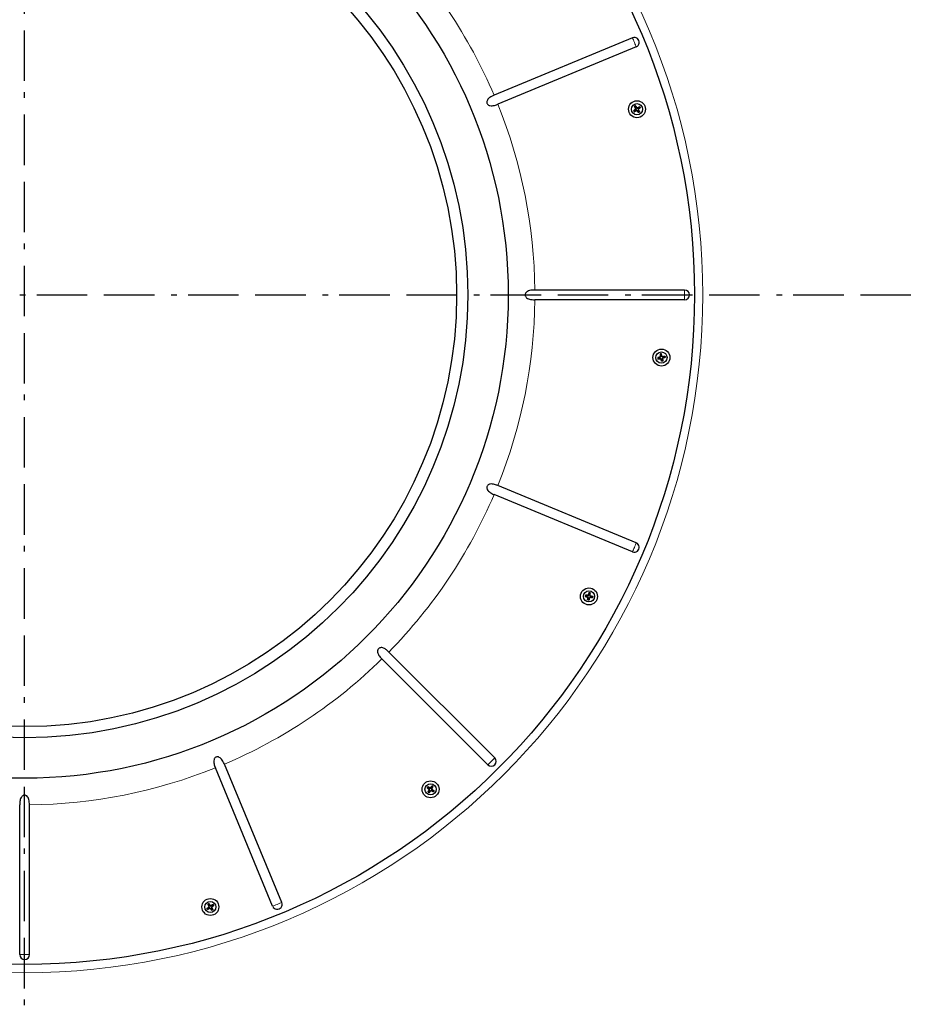
# Model space of a CAD drawing. Units: inches. Extents: x 2002 to 4895, y -20878 to -18889.
# Drawn here: x 3538 to 4105, y -20059 to -19439 of the extents above; entities that cross this region are included whole.
import ezdxf

# ---------------------------------------------------------------- set-up
doc = ezdxf.new("R2010")
doc.units = ezdxf.units.IN
doc.header["$LTSCALE"] = 12.7
doc.header["$MEASUREMENT"] = 0
doc.linetypes.add('SLD-Solid', pattern=[0])
doc.linetypes.add('STYLE_07', pattern=[7.5, 2.5, -0.83312, 2.5, -0.83344, 0.27772, -0.55572])

msp = doc.modelspace()

# ---------------------------------------------------------------- linework, layer by layer
at = {"color": 1, "linetype": 'STYLE_07'}
for p, q in [((3541.37, -20525.1), (3541.37, -18990.23)), ((2977.5, -19612.07), (4105.23, -19612.07))]:
    msp.add_line(p, q, dxfattribs=at)
at = {"color": 7, "linetype": 'SLD-Solid', "lineweight": 30}
for p, q in [((3924.07, -19450.22), (3836.95, -19486.31)), ((3926.42, -19455.89), (3839.3, -19491.98)), ((3924.98, -19496.11), (3924.72, -19496.07)), ((3925.5, -19495.71), (3924.98, -19496.11)), ((3924.98, -19496.11), (3925.27, -19496.54)), ((3925.47, -19493.51), (3925.21, -19493.45)), ((3925.27, -19496.54), (3925.22, -19496.8)), ((3925.27, -19496.54), (3925.84, -19496.2)), ((3925.9, -19493.22), (3925.47, -19493.51)), ((3925.47, -19493.51), (3925.81, -19494.06)), ((3926.13, -19495.21), (3925.5, -19495.71)), ((3925.81, -19494.06), (3926.22, -19494.73)), ((3925.84, -19496.2), (3926.52, -19495.8)), ((3925.9, -19493.22), (3925.94, -19492.95)), ((3926.29, -19493.74), (3925.9, -19493.22)), ((3926.77, -19494.37), (3926.29, -19493.74)), ((3927.48, -19496.51), (3927.01, -19495.89)), ((3927.26, -19494.46), (3927.94, -19494.05)), ((3927.88, -19497.02), (3927.48, -19496.51)), ((3927.55, -19495.5), (3927.96, -19496.18)), ((3928.27, -19494.53), (3927.64, -19495.01)), ((3927.88, -19497.02), (3927.83, -19497.29)), ((3928.3, -19496.74), (3927.88, -19497.02)), ((3927.94, -19494.05), (3928.5, -19493.71)), ((3927.96, -19496.18), (3928.3, -19496.74)), ((3928.79, -19494.13), (3928.27, -19494.53)), ((3928.3, -19496.74), (3928.56, -19496.79)), ((3928.5, -19493.71), (3928.56, -19493.45)), ((3928.5, -19493.71), (3928.79, -19494.13)), ((3928.79, -19494.13), (3929.05, -19494.17)), ((3956.88, -19609), (3862.57, -19609)), ((3956.88, -19615.14), (3862.57, -19615.14)), ((3940.16, -19651.74), (3939.93, -19651.6)), ((3940.26, -19652.24), (3940.11, -19652.46)), ((3940.79, -19651.56), (3940.16, -19651.74)), ((3940.16, -19651.74), (3940.26, -19652.24)), ((3940.26, -19652.24), (3940.91, -19652.15)), ((3941.56, -19651.35), (3940.79, -19651.56)), ((3940.91, -19652.15), (3941.7, -19652.04)), ((3941.61, -19649.52), (3941.39, -19649.37)), ((3942.11, -19649.42), (3941.61, -19649.52)), ((3941.61, -19649.52), (3941.71, -19650.17)), ((3941.71, -19650.17), (3941.83, -19650.93)), ((3942.11, -19649.42), (3942.25, -19649.19)), ((3942.27, -19650.05), (3942.11, -19649.42)), ((3942.31, -19653.06), (3942.11, -19652.31)), ((3942.48, -19650.82), (3942.27, -19650.05)), ((3942.76, -19652.16), (3942.88, -19652.94)), ((3942.89, -19651.09), (3943.68, -19650.97)), ((3943.8, -19651.54), (3943.03, -19651.74)), ((3943.68, -19650.97), (3944.32, -19650.87)), ((3944.43, -19651.37), (3943.8, -19651.54)), ((3944.32, -19650.87), (3944.48, -19650.65)), ((3944.32, -19650.87), (3944.43, -19651.37)), ((3944.43, -19651.37), (3944.66, -19651.51)), ((3942.48, -19653.69), (3942.31, -19653.06)), ((3942.48, -19653.69), (3942.34, -19653.92)), ((3942.98, -19653.59), (3942.48, -19653.69)), ((3942.88, -19652.94), (3942.98, -19653.59)), ((3942.98, -19653.59), (3943.2, -19653.74)), ((3926.42, -19768.24), (3839.3, -19732.15)), ((3924.07, -19773.91), (3836.95, -19737.82)), ((3894.62, -19801.33), (3894.46, -19801.12)), ((3894.62, -19801.33), (3894.52, -19801.84)), ((3895.27, -19801.41), (3894.62, -19801.33)), ((3896.65, -19800.47), (3896.47, -19801.22)), ((3896.81, -19799.84), (3896.65, -19800.47)), ((3896.81, -19799.84), (3896.66, -19799.61)), ((3897.31, -19799.93), (3896.81, -19799.84)), ((3897.11, -19801.37), (3897.22, -19800.58)), ((3897.22, -19800.58), (3897.31, -19799.93)), ((3897.31, -19799.93), (3897.52, -19799.77)), ((3894.52, -19801.84), (3894.3, -19801.98)), ((3894.52, -19801.84), (3895.16, -19802)), ((3895.16, -19802), (3895.93, -19802.2)), ((3896.06, -19801.51), (3895.27, -19801.41)), ((3896.02, -19804.02), (3895.8, -19804.18)), ((3896.02, -19804.02), (3896.11, -19803.38)), ((3896.52, -19804.12), (3896.02, -19804.02)), ((3896.11, -19803.38), (3896.21, -19802.61)), ((3896.67, -19803.48), (3896.52, -19804.12)), ((3896.52, -19804.12), (3896.67, -19804.34)), ((3896.86, -19802.71), (3896.67, -19803.48)), ((3898.06, -19802.54), (3897.27, -19802.43)), ((3897.4, -19801.78), (3898.17, -19801.97)), ((3898.71, -19802.62), (3898.06, -19802.54)), ((3898.17, -19801.97), (3898.8, -19802.12)), ((3898.8, -19802.12), (3898.71, -19802.62)), ((3898.71, -19802.62), (3898.87, -19802.84)), ((3898.8, -19802.12), (3899.03, -19801.98)), ((3837.35, -19903.71), (3770.66, -19837.02)), ((3833.01, -19908.05), (3766.32, -19841.36)), ((3697.54, -19997.12), (3661.45, -19910)), ((3703.21, -19994.77), (3667.12, -19907.65)), ((3795.02, -19922.54), (3794.76, -19922.58)), ((3795.3, -19922.11), (3795.02, -19922.54)), ((3795.02, -19922.54), (3795.54, -19922.93)), ((3795.3, -19922.11), (3795.24, -19921.85)), ((3795.87, -19922.43), (3795.3, -19922.11)), ((3795.56, -19925.13), (3795.3, -19925.19)), ((3795.54, -19922.93), (3796.18, -19923.41)), ((3795.56, -19925.13), (3795.89, -19924.57)), ((3795.99, -19925.41), (3795.56, -19925.13)), ((3796.57, -19922.82), (3795.87, -19922.43)), ((3795.89, -19924.57), (3796.28, -19923.9)), ((3796.38, -19924.88), (3795.99, -19925.41)), ((3796.85, -19924.24), (3796.38, -19924.88)), ((3797.51, -19922.09), (3797.05, -19922.72)), ((3798.02, -19924.54), (3797.33, -19924.14)), ((3797.89, -19921.56), (3797.51, -19922.09)), ((3797.59, -19923.1), (3797.99, -19922.41)), ((3797.7, -19923.58), (3798.34, -19924.05)), ((3797.89, -19921.56), (3797.85, -19921.3)), ((3798.32, -19921.84), (3797.89, -19921.56)), ((3797.99, -19922.41), (3798.32, -19921.84)), ((3798.59, -19924.87), (3798.02, -19924.54)), ((3798.32, -19921.84), (3798.58, -19921.78)), ((3798.34, -19924.05), (3798.86, -19924.44)), ((3798.86, -19924.44), (3798.59, -19924.87)), ((3798.59, -19924.87), (3798.65, -19925.13)), ((3798.86, -19924.44), (3799.13, -19924.39)), ((3795.99, -19925.41), (3796.04, -19925.67)), ((3538.3, -20027.58), (3538.3, -19933.27)), ((3544.44, -20027.58), (3544.44, -19933.27)), ((3656.41, -19998.58), (3656.15, -19998.53)), ((3656.41, -19998.58), (3656.93, -19998.18)), ((3656.7, -19999), (3656.41, -19998.58)), ((3656.9, -19995.97), (3656.64, -19995.92)), ((3656.7, -19999), (3656.64, -19999.26)), ((3657.25, -19998.66), (3656.7, -19999)), ((3657.32, -19995.68), (3656.9, -19995.97)), ((3656.9, -19995.97), (3657.23, -19996.54)), ((3656.93, -19998.18), (3657.54, -19997.71)), ((3657.23, -19996.54), (3657.64, -19997.23)), ((3657.93, -19998.25), (3657.25, -19998.66)), ((3657.32, -19995.68), (3657.36, -19995.42)), ((3657.73, -19996.2), (3657.32, -19995.68)), ((3658.22, -19996.83), (3657.73, -19996.2)), ((3658.91, -19998.97), (3658.43, -19998.34)), ((3659.37, -19996.51), (3658.71, -19996.92)), ((3659.3, -19999.49), (3658.91, -19998.97)), ((3658.97, -19997.96), (3659.39, -19998.64)), ((3659.06, -19997.47), (3659.7, -19996.99)), ((3659.3, -19999.49), (3659.26, -19999.75)), ((3659.72, -19999.2), (3659.3, -19999.49)), ((3659.93, -19996.17), (3659.37, -19996.51)), ((3659.39, -19998.64), (3659.72, -19999.2)), ((3659.7, -19996.99), (3660.22, -19996.6)), ((3659.72, -19999.2), (3659.99, -19999.26)), ((3659.93, -19996.17), (3659.98, -19995.91)), ((3660.22, -19996.6), (3659.93, -19996.17)), ((3660.22, -19996.6), (3660.48, -19996.64))]:
    msp.add_line(p, q, dxfattribs=at)
at = {"color": 7, "linetype": 'SLD-Solid', "lineweight": 0}
for p, q in [((3926.13, -19495.21), (3925.87, -19495.17)), ((3926.77, -19494.37), (3926.82, -19494.11)), ((3927.01, -19495.89), (3926.96, -19496.15)), ((3927.64, -19495.01), (3927.89, -19495.06)), ((3956.88, -19609), (3956.88, -19615.14)), ((3941.56, -19651.35), (3941.34, -19651.21)), ((3942.11, -19652.31), (3941.97, -19652.53)), ((3942.48, -19650.82), (3942.62, -19650.6)), ((3943.03, -19651.74), (3943.25, -19651.88)), ((3896.06, -19801.51), (3895.91, -19801.29)), ((3897.11, -19801.37), (3897.33, -19801.22)), ((3896.21, -19802.61), (3895.99, -19802.75)), ((3897.27, -19802.43), (3897.42, -19802.65)), ((3796.28, -19923.9), (3796.03, -19923.95)), ((3796.57, -19922.82), (3796.51, -19922.57)), ((3797.33, -19924.14), (3797.39, -19924.39)), ((3797.59, -19923.1), (3797.85, -19923.04)), ((3657.54, -19997.71), (3657.29, -19997.66)), ((3658.22, -19996.83), (3658.27, -19996.57)), ((3658.43, -19998.34), (3658.38, -19998.59)), ((3659.06, -19997.47), (3659.32, -19997.52)), ((3544.44, -20027.58), (3538.3, -20027.58))]:
    msp.add_line(p, q, dxfattribs=at)
at = {"color": 7, "linetype": 'SLD-Solid', "lineweight": 0, "flags": 128}
for points in [[(3924.07, -19450.22), (3924.3, -19450.78), (3924.59, -19451.46), (3924.91, -19452.24), (3925.25, -19453.06), (3925.59, -19453.88), (3925.91, -19454.65), (3926.19, -19455.34), (3926.42, -19455.89)], [(3926.42, -19768.24), (3926.19, -19768.8), (3925.91, -19769.48), (3925.59, -19770.26), (3925.25, -19771.08), (3924.91, -19771.9), (3924.59, -19772.67), (3924.3, -19773.36), (3924.07, -19773.91)], [(3837.35, -19903.71), (3836.92, -19904.13), (3836.4, -19904.66), (3835.81, -19905.25), (3835.18, -19905.88), (3834.55, -19906.51), (3833.96, -19907.1), (3833.43, -19907.62), (3833.01, -19908.05)], [(3703.21, -19994.77), (3702.66, -19995), (3701.97, -19995.29), (3701.2, -19995.61), (3700.38, -19995.95), (3699.55, -19996.29), (3698.78, -19996.61), (3698.1, -19996.89), (3697.54, -19997.12)]]:
    msp.add_lwpolyline(points, dxfattribs=at)
at = {"color": 7, "linetype": 'SLD-Solid', "lineweight": 30, "flags": 128}
for points in [[(3926.13, -19494.96), (3925.95, -19495.1), (3925.77, -19495.24), (3925.6, -19495.38), (3925.42, -19495.52), (3925.24, -19495.66), (3925.07, -19495.8), (3924.89, -19495.93), (3924.72, -19496.07)], [(3924.72, -19496.07), (3924.78, -19496.16), (3924.84, -19496.25), (3924.9, -19496.34), (3924.97, -19496.43), (3925.03, -19496.52), (3925.09, -19496.61), (3925.15, -19496.7), (3925.22, -19496.8)], [(3925.94, -19492.95), (3925.85, -19493.02), (3925.76, -19493.08), (3925.67, -19493.14), (3925.57, -19493.2), (3925.48, -19493.26), (3925.39, -19493.33), (3925.3, -19493.39), (3925.21, -19493.45)], [(3925.21, -19493.45), (3925.32, -19493.64), (3925.44, -19493.82), (3925.55, -19494.01), (3925.67, -19494.2), (3925.78, -19494.39), (3925.9, -19494.58), (3926.02, -19494.77), (3926.13, -19494.96)], [(3925.22, -19496.8), (3925.4, -19496.68), (3925.6, -19496.57), (3925.79, -19496.46), (3925.98, -19496.34), (3926.17, -19496.23), (3926.37, -19496.11), (3926.56, -19496), (3926.76, -19495.88)], [(3927.03, -19494.38), (3926.89, -19494.2), (3926.75, -19494.02), (3926.61, -19493.84), (3926.48, -19493.66), (3926.34, -19493.48), (3926.21, -19493.31), (3926.07, -19493.13), (3925.94, -19492.95)], [(3927.83, -19497.29), (3927.7, -19497.12), (3927.57, -19496.94), (3927.44, -19496.77), (3927.3, -19496.59), (3927.17, -19496.41), (3927.03, -19496.24), (3926.9, -19496.06), (3926.76, -19495.88)], [(3927.03, -19494.38), (3927.22, -19494.26), (3927.41, -19494.14), (3927.61, -19494.03), (3927.8, -19493.91), (3927.99, -19493.79), (3928.18, -19493.68), (3928.37, -19493.56), (3928.56, -19493.45)], [(3929.05, -19494.17), (3928.88, -19494.31), (3928.7, -19494.44), (3928.52, -19494.58), (3928.35, -19494.71), (3928.17, -19494.85), (3927.99, -19494.99), (3927.81, -19495.12), (3927.63, -19495.26)], [(3927.63, -19495.26), (3927.75, -19495.46), (3927.86, -19495.65), (3927.98, -19495.84), (3928.1, -19496.03), (3928.21, -19496.22), (3928.33, -19496.42), (3928.45, -19496.6), (3928.56, -19496.79)], [(3928.56, -19496.79), (3928.47, -19496.85), (3928.38, -19496.92), (3928.29, -19496.98), (3928.2, -19497.04), (3928.11, -19497.1), (3928.02, -19497.16), (3927.92, -19497.23), (3927.83, -19497.29)], [(3928.56, -19493.45), (3928.62, -19493.54), (3928.68, -19493.63), (3928.74, -19493.72), (3928.8, -19493.81), (3928.87, -19493.9), (3928.93, -19493.99), (3928.99, -19494.08), (3929.05, -19494.17)], [(3941.66, -19651.12), (3941.44, -19651.18), (3941.22, -19651.24), (3941, -19651.3), (3940.79, -19651.36), (3940.57, -19651.42), (3940.35, -19651.48), (3940.14, -19651.54), (3939.93, -19651.6)], [(3939.93, -19651.6), (3939.95, -19651.71), (3939.97, -19651.82), (3940, -19651.92), (3940.02, -19652.03), (3940.04, -19652.14), (3940.06, -19652.25), (3940.09, -19652.35), (3940.11, -19652.46)], [(3940.11, -19652.46), (3940.33, -19652.43), (3940.55, -19652.4), (3940.77, -19652.37), (3940.99, -19652.34), (3941.21, -19652.31), (3941.44, -19652.27), (3941.66, -19652.24), (3941.89, -19652.21)], [(3942.25, -19649.19), (3942.14, -19649.21), (3942.03, -19649.24), (3941.92, -19649.26), (3941.82, -19649.28), (3941.71, -19649.3), (3941.6, -19649.33), (3941.49, -19649.35), (3941.39, -19649.37)], [(3941.39, -19649.37), (3941.42, -19649.59), (3941.45, -19649.8), (3941.49, -19650.02), (3941.52, -19650.24), (3941.55, -19650.46), (3941.59, -19650.68), (3941.62, -19650.9), (3941.66, -19651.12)], [(3942.34, -19653.92), (3942.28, -19653.71), (3942.23, -19653.5), (3942.17, -19653.29), (3942.12, -19653.07), (3942.06, -19652.86), (3942, -19652.64), (3941.94, -19652.43), (3941.89, -19652.21)], [(3942.71, -19650.92), (3942.65, -19650.7), (3942.59, -19650.49), (3942.53, -19650.27), (3942.47, -19650.05), (3942.42, -19649.83), (3942.36, -19649.62), (3942.3, -19649.4), (3942.25, -19649.19)], [(3942.71, -19650.92), (3942.93, -19650.89), (3943.15, -19650.85), (3943.38, -19650.82), (3943.6, -19650.78), (3943.82, -19650.75), (3944.04, -19650.72), (3944.26, -19650.68), (3944.48, -19650.65)], [(3944.66, -19651.51), (3944.44, -19651.57), (3944.23, -19651.62), (3944.02, -19651.68), (3943.8, -19651.74), (3943.58, -19651.79), (3943.36, -19651.85), (3943.14, -19651.91), (3942.92, -19651.97)], [(3942.92, -19651.97), (3942.96, -19652.19), (3942.99, -19652.42), (3943.03, -19652.64), (3943.06, -19652.86), (3943.1, -19653.08), (3943.13, -19653.3), (3943.17, -19653.52), (3943.2, -19653.74)], [(3944.48, -19650.65), (3944.5, -19650.76), (3944.52, -19650.86), (3944.54, -19650.97), (3944.57, -19651.08), (3944.59, -19651.19), (3944.61, -19651.29), (3944.64, -19651.4), (3944.66, -19651.51)], [(3943.2, -19653.74), (3943.09, -19653.76), (3942.99, -19653.78), (3942.88, -19653.81), (3942.77, -19653.83), (3942.66, -19653.85), (3942.55, -19653.87), (3942.45, -19653.9), (3942.34, -19653.92)], [(3894.46, -19801.12), (3894.44, -19801.22), (3894.42, -19801.33), (3894.4, -19801.44), (3894.38, -19801.55), (3894.36, -19801.66), (3894.34, -19801.76), (3894.32, -19801.87), (3894.3, -19801.98)], [(3896.24, -19801.33), (3896.02, -19801.3), (3895.79, -19801.28), (3895.57, -19801.25), (3895.34, -19801.22), (3895.12, -19801.2), (3894.9, -19801.17), (3894.68, -19801.14), (3894.46, -19801.12)], [(3896.66, -19799.61), (3896.61, -19799.82), (3896.56, -19800.04), (3896.51, -19800.25), (3896.45, -19800.46), (3896.4, -19800.68), (3896.35, -19800.9), (3896.3, -19801.11), (3896.24, -19801.33)], [(3897.52, -19799.77), (3897.42, -19799.75), (3897.31, -19799.73), (3897.2, -19799.71), (3897.09, -19799.69), (3896.98, -19799.67), (3896.88, -19799.65), (3896.77, -19799.63), (3896.66, -19799.61)], [(3897.29, -19801.55), (3897.32, -19801.33), (3897.35, -19801.1), (3897.38, -19800.88), (3897.41, -19800.66), (3897.44, -19800.43), (3897.47, -19800.21), (3897.5, -19799.99), (3897.52, -19799.77)], [(3894.3, -19801.98), (3894.51, -19802.03), (3894.73, -19802.09), (3894.94, -19802.15), (3895.16, -19802.2), (3895.38, -19802.26), (3895.6, -19802.31), (3895.82, -19802.37), (3896.04, -19802.43)], [(3895.8, -19804.18), (3895.83, -19803.96), (3895.86, -19803.75), (3895.89, -19803.53), (3895.92, -19803.31), (3895.95, -19803.09), (3895.98, -19802.87), (3896.01, -19802.65), (3896.04, -19802.43)], [(3896.67, -19804.34), (3896.56, -19804.32), (3896.45, -19804.3), (3896.34, -19804.28), (3896.23, -19804.26), (3896.13, -19804.24), (3896.02, -19804.22), (3895.91, -19804.2), (3895.8, -19804.18)], [(3897.09, -19802.6), (3897.04, -19802.82), (3896.98, -19803.04), (3896.93, -19803.26), (3896.88, -19803.48), (3896.82, -19803.7), (3896.77, -19803.91), (3896.72, -19804.13), (3896.67, -19804.34)], [(3898.87, -19802.84), (3898.65, -19802.81), (3898.43, -19802.78), (3898.21, -19802.75), (3897.98, -19802.72), (3897.76, -19802.69), (3897.54, -19802.66), (3897.31, -19802.63), (3897.09, -19802.6)], [(3897.29, -19801.55), (3897.51, -19801.61), (3897.73, -19801.66), (3897.95, -19801.71), (3898.16, -19801.77), (3898.38, -19801.82), (3898.6, -19801.87), (3898.81, -19801.92), (3899.03, -19801.98)], [(3899.03, -19801.98), (3899.01, -19802.08), (3898.99, -19802.19), (3898.97, -19802.3), (3898.95, -19802.41), (3898.93, -19802.52), (3898.91, -19802.62), (3898.89, -19802.73), (3898.87, -19802.84)], [(3795.24, -19921.85), (3795.18, -19921.94), (3795.12, -19922.03), (3795.06, -19922.12), (3795, -19922.22), (3794.94, -19922.31), (3794.88, -19922.4), (3794.82, -19922.49), (3794.76, -19922.58)], [(3794.76, -19922.58), (3794.93, -19922.72), (3795.11, -19922.85), (3795.29, -19922.98), (3795.47, -19923.12), (3795.65, -19923.25), (3795.83, -19923.39), (3796.01, -19923.53), (3796.19, -19923.66)], [(3796.8, -19922.73), (3796.6, -19922.62), (3796.41, -19922.51), (3796.21, -19922.4), (3796.01, -19922.29), (3795.82, -19922.18), (3795.62, -19922.07), (3795.43, -19921.96), (3795.24, -19921.85)], [(3795.3, -19925.19), (3795.41, -19925), (3795.52, -19924.82), (3795.63, -19924.63), (3795.74, -19924.43), (3795.86, -19924.24), (3795.97, -19924.05), (3796.08, -19923.86), (3796.19, -19923.66)], [(3796.04, -19925.67), (3795.95, -19925.61), (3795.86, -19925.55), (3795.76, -19925.49), (3795.67, -19925.43), (3795.58, -19925.37), (3795.49, -19925.31), (3795.4, -19925.25), (3795.3, -19925.19)], [(3797.1, -19924.23), (3796.96, -19924.41), (3796.83, -19924.59), (3796.7, -19924.77), (3796.56, -19924.96), (3796.43, -19925.14), (3796.3, -19925.32), (3796.17, -19925.5), (3796.04, -19925.67)], [(3797.85, -19921.3), (3797.72, -19921.48), (3797.59, -19921.65), (3797.46, -19921.83), (3797.33, -19922.01), (3797.2, -19922.19), (3797.07, -19922.37), (3796.93, -19922.55), (3796.8, -19922.73)], [(3798.65, -19925.13), (3798.46, -19925.02), (3798.27, -19924.9), (3798.07, -19924.79), (3797.88, -19924.68), (3797.68, -19924.57), (3797.49, -19924.45), (3797.29, -19924.34), (3797.1, -19924.23)], [(3797.68, -19923.33), (3797.79, -19923.14), (3797.91, -19922.94), (3798.02, -19922.75), (3798.14, -19922.55), (3798.25, -19922.36), (3798.36, -19922.16), (3798.47, -19921.97), (3798.58, -19921.78)], [(3797.68, -19923.33), (3797.86, -19923.47), (3798.05, -19923.6), (3798.23, -19923.73), (3798.41, -19923.87), (3798.59, -19924), (3798.77, -19924.13), (3798.95, -19924.26), (3799.13, -19924.39)], [(3798.58, -19921.78), (3798.49, -19921.72), (3798.4, -19921.66), (3798.31, -19921.6), (3798.21, -19921.54), (3798.12, -19921.48), (3798.03, -19921.42), (3797.94, -19921.36), (3797.85, -19921.3)], [(3799.13, -19924.39), (3799.07, -19924.48), (3799.01, -19924.57), (3798.95, -19924.67), (3798.89, -19924.76), (3798.83, -19924.85), (3798.77, -19924.94), (3798.71, -19925.03), (3798.65, -19925.13)], [(3656.15, -19998.53), (3656.32, -19998.4), (3656.49, -19998.27), (3656.67, -19998.14), (3656.84, -19998), (3657.02, -19997.87), (3657.2, -19997.73), (3657.37, -19997.6), (3657.55, -19997.46)], [(3656.64, -19999.26), (3656.58, -19999.17), (3656.52, -19999.08), (3656.46, -19998.99), (3656.39, -19998.9), (3656.33, -19998.81), (3656.27, -19998.72), (3656.21, -19998.63), (3656.15, -19998.53)], [(3657.36, -19995.42), (3657.27, -19995.48), (3657.18, -19995.54), (3657.09, -19995.61), (3657, -19995.67), (3656.91, -19995.73), (3656.82, -19995.79), (3656.73, -19995.85), (3656.64, -19995.92)], [(3656.64, -19995.92), (3656.75, -19996.11), (3656.86, -19996.3), (3656.98, -19996.49), (3657.09, -19996.68), (3657.21, -19996.88), (3657.32, -19997.07), (3657.44, -19997.27), (3657.55, -19997.46)], [(3658.17, -19998.33), (3657.98, -19998.45), (3657.79, -19998.56), (3657.59, -19998.68), (3657.4, -19998.8), (3657.21, -19998.91), (3657.02, -19999.03), (3656.83, -19999.15), (3656.64, -19999.26)], [(3658.47, -19996.83), (3658.33, -19996.65), (3658.19, -19996.48), (3658.05, -19996.3), (3657.91, -19996.12), (3657.78, -19995.94), (3657.64, -19995.77), (3657.5, -19995.59), (3657.36, -19995.42)], [(3659.26, -19999.75), (3659.13, -19999.58), (3658.99, -19999.4), (3658.86, -19999.22), (3658.72, -19999.05), (3658.59, -19998.87), (3658.45, -19998.69), (3658.31, -19998.51), (3658.17, -19998.33)], [(3659.98, -19995.91), (3659.8, -19996.03), (3659.61, -19996.14), (3659.42, -19996.25), (3659.23, -19996.37), (3659.04, -19996.48), (3658.85, -19996.6), (3658.66, -19996.72), (3658.47, -19996.83)], [(3659.05, -19997.73), (3659.23, -19997.59), (3659.41, -19997.45), (3659.59, -19997.31), (3659.77, -19997.18), (3659.95, -19997.04), (3660.13, -19996.91), (3660.3, -19996.77), (3660.48, -19996.64)], [(3659.05, -19997.73), (3659.17, -19997.92), (3659.29, -19998.11), (3659.41, -19998.31), (3659.52, -19998.5), (3659.64, -19998.69), (3659.76, -19998.88), (3659.87, -19999.07), (3659.99, -19999.26)], [(3659.99, -19999.26), (3659.9, -19999.32), (3659.81, -19999.38), (3659.71, -19999.44), (3659.62, -19999.51), (3659.53, -19999.57), (3659.44, -19999.63), (3659.35, -19999.69), (3659.26, -19999.75)], [(3660.48, -19996.64), (3660.42, -19996.55), (3660.36, -19996.46), (3660.29, -19996.37), (3660.23, -19996.28), (3660.17, -19996.18), (3660.11, -19996.09), (3660.05, -19996), (3659.98, -19995.91)]]:
    msp.add_lwpolyline(points, dxfattribs=at)
at = {"color": 7, "linetype": 'SLD-Solid', "lineweight": 0}
msp.add_circle((3541.37, -19612.07), 426.93, dxfattribs=at)
at = {"color": 7, "linetype": 'SLD-Solid', "lineweight": 30}
for centre, radius in [((3541.37, -19612.07), 421.71), ((3926.89, -19495.12), 5.34), ((3926.89, -19495.12), 3.52), ((3942.29, -19651.56), 5.34), ((3942.29, -19651.56), 3.52), ((3896.66, -19801.98), 5.34), ((3896.66, -19801.98), 3.52), ((3796.94, -19923.49), 5.34), ((3796.94, -19923.49), 3.52), ((3658.31, -19997.59), 5.34), ((3658.31, -19997.59), 3.52)]:
    msp.add_circle(centre, radius, dxfattribs=at)
for radius in [304.43, 279.02, 271.95]:
    msp.add_circle((3541.37, -19612.07), radius)
at = {"color": 7, "linetype": 'SLD-Solid', "lineweight": 0}
for start, end in [(23.04753, 44.45246), (0.54751, 21.95247), (338.04751, 359.4525), (315.54755, 336.95245), (293.04755, 314.45245), (270.54755, 291.95247)]:
    msp.add_arc((3541.37, -19612.07), 321.22, start, end, dxfattribs=at)
at = {"color": 7, "linetype": 'SLD-Solid', "lineweight": 30}
for centre, radius, start, end in [((3925.25, -19453.06), 3.07, 292.49957, 112.50037), ((3926.89, -19495.12), 1.51, 202.84365, 225.8427), ((3926.89, -19495.12), 1.51, 113.27665, 135.40952), ((3925.9, -19494.92), 0.372, 307.95183, 31.48418), ((3926.71, -19496.12), 0.372, 37.20567, 120.72966), ((3927.07, -19494.14), 0.372, 217.19446, 301.4877), ((3926.89, -19495.12), 1.51, 293.27562, 315.41296), ((3926.89, -19495.12), 1.51, 23.27238, 45.41697), ((3956.88, -19612.07), 3.07, 270.00019, 89.99981), ((3942.29, -19651.56), 1.51, 180.34653, 203.34096), ((3941.46, -19650.99), 0.372, 285.45609, 8.98175), ((3941.75, -19652.41), 0.372, 14.70781, 98.22887), ((3942.29, -19651.56), 1.51, 90.77104, 112.91387), ((3942.84, -19650.72), 0.372, 194.70299, 278.98385), ((3942.29, -19651.56), 1.51, 0.76361, 22.91931), ((3942.29, -19651.56), 1.51, 270.7735, 292.91124), ((3925.25, -19771.08), 3.07, 247.4997, 67.50041), ((3896.11, -19801.14), 0.372, 262.95383, 346.47763), ((3896.66, -19801.98), 1.51, 68.26821, 90.41649), ((3897.48, -19801.42), 0.372, 172.20254, 256.48514), ((3896.66, -19801.98), 1.51, 157.83579, 180.84878), ((3895.84, -19802.56), 0.372, 352.20932, 75.73013), ((3896.66, -19801.98), 1.51, 248.26821, 270.41649), ((3896.66, -19801.98), 1.51, 338.2739, 0.41134), ((3835.18, -19905.88), 3.07, 225.00003, 44.99977), ((3796.94, -19923.49), 1.51, 135.33711, 158.34422), ((3796.94, -19923.49), 1.51, 225.76687, 247.91462), ((3795.96, -19923.71), 0.372, 329.70688, 53.22966), ((3796.75, -19922.5), 0.372, 240.45676, 323.9764), ((3796.94, -19923.49), 1.51, 45.76687, 67.91462), ((3797.92, -19923.28), 0.372, 149.70032, 233.97807), ((3796.94, -19923.49), 1.51, 315.76687, 337.91462), ((3658.31, -19997.59), 1.51, 203.27375, 225.41363), ((3658.31, -19997.59), 1.51, 112.84466, 135.84011), ((3657.32, -19997.42), 0.372, 307.20778, 30.72755), ((3658.51, -19996.6), 0.372, 217.95671, 301.4729), ((3658.31, -19997.59), 1.51, 293.2728, 315.41173), ((3659.29, -19997.77), 0.372, 127.19649, 211.48858), ((3658.31, -19997.59), 1.51, 23.27426, 45.41191), ((3700.38, -19995.95), 3.07, 202.49967, 22.50016), ((3541.37, -20027.58), 3.07, 180.0002, 359.9998)]:
    msp.add_arc(centre, radius, start, end, dxfattribs=at)
for points, knots in [([(3836.95, -19486.31), (3836.37, -19486.57), (3835.15, -19487.12), (3833.67, -19488.11), (3832.72, -19489.21), (3832.36, -19490.1), (3832.31, -19490.89), (3832.49, -19491.56), (3832.87, -19492.12), (3833.45, -19492.59), (3834.43, -19492.97), (3836.17, -19493), (3837.85, -19492.55), (3838.99, -19492.11), (3839.3, -19491.98)], [0, 0, 0, 0, 0.1270354, 0.2682203, 0.3520408, 0.4119862, 0.4589173, 0.5072647, 0.5492192, 0.5909152, 0.6549811, 0.7563181, 0.9335175, 1, 1, 1, 1]), ([(3862.57, -19609), (3862.02, -19609.01), (3860.92, -19609.04), (3859.38, -19609.3), (3858.01, -19609.77), (3857.07, -19610.47), (3856.59, -19611.29), (3856.45, -19611.99), (3856.53, -19612.66), (3856.83, -19613.32), (3857.5, -19614.04), (3858.91, -19614.76), (3860.7, -19615.09), (3862.04, -19615.12), (3862.57, -19615.14)], [0, 0, 0, 0, 0.111126, 0.220207, 0.310318, 0.400319, 0.447639, 0.49658, 0.539726, 0.580815, 0.640657, 0.732181, 0.892415, 1, 1, 1, 1]), ([(3839.3, -19732.15), (3839.03, -19732.05), (3837.92, -19731.61), (3836.34, -19731.17), (3834.62, -19731.15), (3833.62, -19731.44), (3832.92, -19731.95), (3832.5, -19732.55), (3832.32, -19733.21), (3832.34, -19733.94), (3832.67, -19734.86), (3833.69, -19736.07), (3835.22, -19737.05), (3836.45, -19737.6), (3836.95, -19737.82)], [0, 0, 0, 0, 0.0566305, 0.2388437, 0.3259087, 0.3959477, 0.4450417, 0.4959316, 0.5393105, 0.5803814, 0.6400672, 0.7312262, 0.8907747, 1, 1, 1, 1]), ([(3770.66, -19837.02), (3770.18, -19836.57), (3769.19, -19835.64), (3767.69, -19834.66), (3766.34, -19834.22), (3765.38, -19834.24), (3764.64, -19834.5), (3764.1, -19834.93), (3763.73, -19835.49), (3763.52, -19836.21), (3763.55, -19837.27), (3764.21, -19838.9), (3765.27, -19840.28), (3766.11, -19841.14), (3766.32, -19841.36)], [0, 0, 0, 0, 0.13356, 0.270784, 0.354427, 0.413533, 0.46026, 0.508363, 0.550209, 0.591991, 0.656535, 0.758978, 0.937927, 1, 1, 1, 1]), ([(3667.12, -19907.65), (3667.08, -19907.53), (3666.82, -19906.92), (3666.29, -19905.85), (3665.47, -19904.61), (3664.52, -19903.63), (3663.57, -19903.1), (3662.67, -19903), (3661.98, -19903.15), (3661.4, -19903.49), (3660.91, -19904.04), (3660.5, -19904.95), (3660.4, -19906.57), (3660.81, -19908.32), (3661.28, -19909.54), (3661.45, -19910)], [0, 0, 0, 0, 0.0246009, 0.1328938, 0.2388843, 0.3212073, 0.4037182, 0.4507412, 0.4993269, 0.5421137, 0.5833132, 0.6441293, 0.7379328, 0.902333, 1, 1, 1, 1]), ([(3544.44, -19933.27), (3544.42, -19932.72), (3544.4, -19931.62), (3544.14, -19930.08), (3543.66, -19928.71), (3542.96, -19927.77), (3542.15, -19927.29), (3541.45, -19927.15), (3540.78, -19927.24), (3540.11, -19927.53), (3539.39, -19928.2), (3538.67, -19929.61), (3538.35, -19931.4), (3538.31, -19932.74), (3538.3, -19933.27)], [0, 0, 0, 0, 0.111125, 0.220208, 0.310319, 0.40032, 0.447639, 0.49658, 0.539726, 0.580815, 0.640657, 0.732182, 0.892414, 1, 1, 1, 1])]:
    msp.add_open_spline(points, degree=3, knots=knots, dxfattribs=at)

doc.saveas('drawing.dxf')
